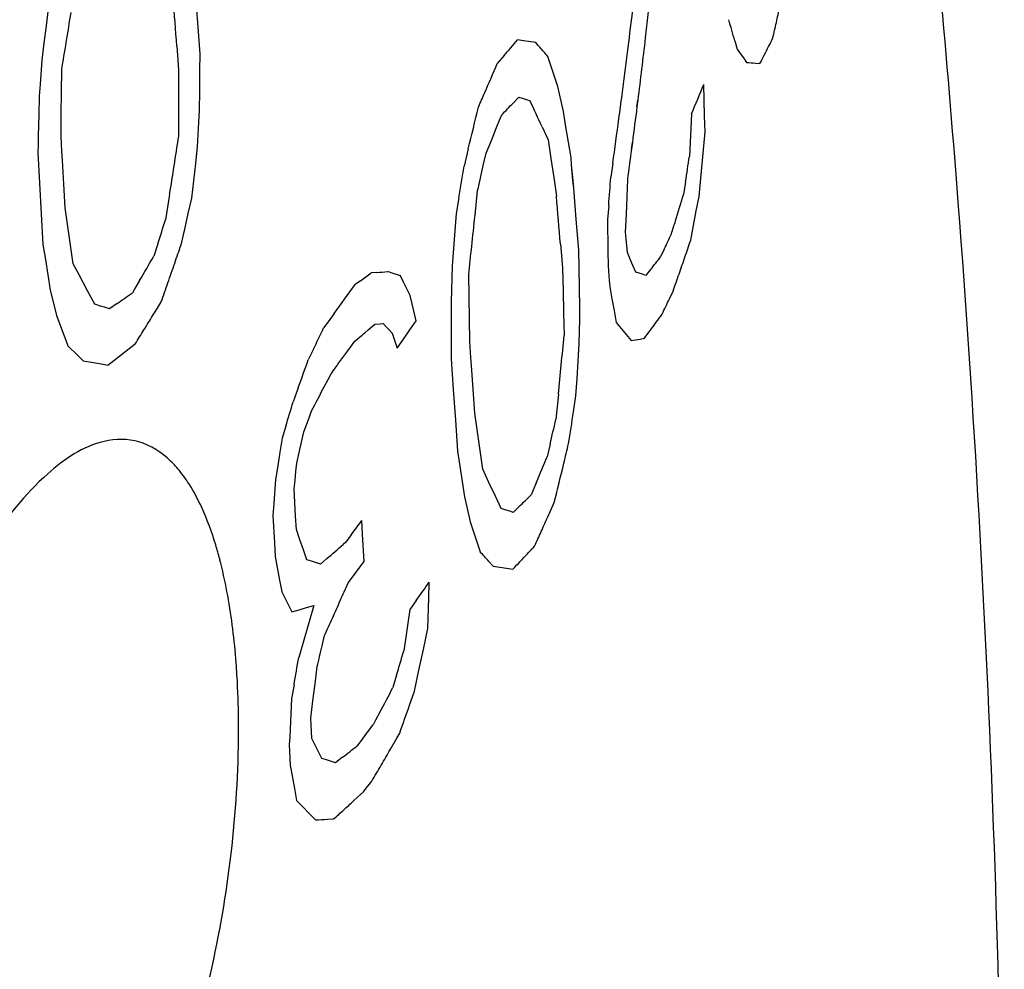
# Model space of a CAD drawing. Units: millimetres. Extents: x -114 to 1266, y -565 to 1042.
# Drawn here: x 1177 to 1184, y 134 to 140 of the extents above; entities that cross this region are included whole.
import ezdxf

# ---------------------------------------------------------------- set-up
doc = ezdxf.new("R2010")
doc.units = ezdxf.units.MM
doc.header["$LTSCALE"] = 46.255
doc.layers.add('PR980_203_00_new_view_4_BL107', color=7, linetype='CONTINUOUS')

# ---------------------------------------------------------------- blocks, each defined once
blk = doc.blocks.new('PR980_203_00_NEW_VIEW_4_BL107', base_point=(1109.2529, 104.9464))
at = {"layer": 'PR980_203_00_new_view_4_BL107', "color": 7, "linetype": 'Continuous'}
for p, q in [((1178.3508, 139.8472), (1178.3358, 140.045)), ((1178.3508, 139.8472), (1178.3358, 140.045)), ((1177.3905, 139.9381), (1177.3773, 139.8276)), ((1177.3905, 139.9381), (1177.3773, 139.8276)), ((1177.3773, 139.8276), (1177.364, 139.7174)), ((1177.3773, 139.8276), (1177.364, 139.7174)), ((1178.3656, 139.6494), (1178.3508, 139.8472)), ((1178.3656, 139.6494), (1178.3508, 139.8472)), ((1177.364, 139.7174), (1177.3505, 139.6075)), ((1177.364, 139.7174), (1177.3505, 139.6075)), ((1178.2166, 139.6969), (1178.2208, 139.639)), ((1178.2166, 139.6969), (1178.2208, 139.639)), ((1180.4427, 139.7323), (1180.403, 139.738)), ((1180.4427, 139.7323), (1180.403, 139.738)), ((1180.5213, 139.7209), (1180.4427, 139.7323)), ((1180.5369, 139.7029), (1180.5213, 139.7209)), ((1180.5369, 139.7029), (1180.5213, 139.7209)), ((1180.5471, 139.691), (1180.5369, 139.7029)), ((1180.5471, 139.691), (1180.5369, 139.7029)), ((1181.7987, 139.7311), (1181.8137, 139.6783)), ((1181.7988, 139.7311), (1181.8137, 139.6783)), ((1178.2208, 139.639), (1178.2277, 139.5432)), ((1178.2208, 139.639), (1178.2277, 139.5432)), ((1178.3649, 139.5423), (1178.3656, 139.6494)), ((1178.3649, 139.5423), (1178.3656, 139.6494)), ((1180.3174, 139.6375), (1180.2738, 139.5872)), ((1180.3174, 139.6375), (1180.2738, 139.5872)), ((1180.6196, 139.5674), (1180.5986, 139.6314)), ((1180.6196, 139.5674), (1180.5986, 139.6314)), ((1181.8137, 139.6783), (1181.834, 139.6501)), ((1181.8137, 139.6783), (1181.834, 139.6501)), ((1181.834, 139.6501), (1181.8541, 139.6219)), ((1181.834, 139.6501), (1181.8541, 139.6219)), ((1177.3505, 139.6075), (1177.3395, 139.4535)), ((1180.6406, 139.5034), (1180.6196, 139.5674)), ((1180.6406, 139.5034), (1180.6196, 139.5674)), ((1181.8541, 139.6219), (1181.8742, 139.5937)), ((1181.8541, 139.6219), (1181.8742, 139.5937)), ((1181.9317, 139.5884), (1181.9601, 139.5859)), ((1181.9317, 139.5884), (1181.9601, 139.5859)), ((1177.4764, 139.4029), (1177.4776, 139.5457)), ((1177.4764, 139.4029), (1177.4776, 139.5457)), ((1178.2277, 139.5432), (1178.2281, 139.4)), ((1178.2277, 139.5432), (1178.2281, 139.4)), ((1178.3638, 139.4068), (1178.3649, 139.5423)), ((1180.6616, 139.4395), (1180.6406, 139.5034)), ((1180.6616, 139.4395), (1180.6406, 139.5034)), ((1177.3395, 139.4535), (1177.3339, 139.3767)), ((1177.3395, 139.4535), (1177.3339, 139.3767)), ((1180.6729, 139.3904), (1180.6616, 139.4395)), ((1180.6729, 139.3904), (1180.6616, 139.4395)), ((1181.602, 139.3501), (1181.5988, 139.4511)), ((1181.602, 139.3501), (1181.5988, 139.4511)), ((1177.3339, 139.3767), (1177.3309, 139.2559)), ((1177.3339, 139.3767), (1177.3309, 139.2559)), ((1177.4751, 139.2603), (1177.4764, 139.4029)), ((1177.4751, 139.2603), (1177.4764, 139.4029)), ((1178.2281, 139.4), (1178.2283, 139.257)), ((1178.2281, 139.4), (1178.2283, 139.257)), ((1178.3628, 139.2857), (1178.3638, 139.4068)), ((1178.3628, 139.2857), (1178.3638, 139.4068)), ((1180.6988, 139.2773), (1180.6729, 139.3904)), ((1180.3759, 139.3326), (1180.4122, 139.3708)), ((1180.3759, 139.3326), (1180.4122, 139.3708)), ((1180.4122, 139.3708), (1180.4607, 139.355)), ((1180.4607, 139.355), (1180.4849, 139.3471)), ((1180.4607, 139.355), (1180.4849, 139.3471)), ((1181.1701, 139.3071), (1181.1757, 139.3512)), ((1181.1723, 139.3071), (1181.1778, 139.3512)), ((1181.6051, 139.2492), (1181.602, 139.3501)), ((1181.6051, 139.2492), (1181.602, 139.3501)), ((1177.3309, 139.2559), (1177.3274, 139.1218)), ((1177.4735, 139.1178), (1177.4751, 139.2603)), ((1177.4735, 139.1178), (1177.4751, 139.2603)), ((1178.2283, 139.257), (1178.2283, 139.114)), ((1178.2283, 139.257), (1178.2283, 139.114)), ((1178.3585, 139.2083), (1178.3628, 139.2857)), ((1178.3585, 139.2083), (1178.3628, 139.2857)), ((1180.2886, 139.2215), (1180.3027, 139.2564)), ((1180.2886, 139.2215), (1180.3027, 139.2564)), ((1180.715, 139.1792), (1180.6988, 139.2773)), ((1180.715, 139.1792), (1180.6988, 139.2773)), ((1181.521, 139.263), (1181.5166, 139.1717)), ((1181.521, 139.263), (1181.5166, 139.1717)), ((1181.6081, 139.1483), (1181.6051, 139.2492)), ((1181.6081, 139.1483), (1181.6051, 139.2492)), ((1178.3498, 139.0539), (1178.3585, 139.2083)), ((1180.2695, 139.1744), (1180.2886, 139.2215)), ((1180.2695, 139.1744), (1180.2886, 139.2215)), ((1177.3274, 139.1218), (1177.3259, 139.067)), ((1177.3274, 139.1218), (1177.3259, 139.067)), ((1180.2359, 139.0925), (1180.2695, 139.1744)), ((1180.2359, 139.0925), (1180.2695, 139.1744)), ((1180.5619, 139.1792), (1180.6001, 139.0953)), ((1180.5619, 139.1792), (1180.6001, 139.0953)), ((1180.7312, 139.0811), (1180.715, 139.1792)), ((1180.7312, 139.0811), (1180.715, 139.1792)), ((1181.5166, 139.1717), (1181.5119, 139.0804)), ((1181.5166, 139.1717), (1181.5119, 139.0804)), ((1181.5955, 139.0101), (1181.6081, 139.1483)), ((1181.5955, 139.0101), (1181.6081, 139.1483)), ((1177.3259, 139.067), (1177.3245, 139.0148)), ((1177.3259, 139.067), (1177.3245, 139.0148)), ((1177.4792, 139.0241), (1177.4735, 139.1178)), ((1177.4792, 139.0241), (1177.4735, 139.1178)), ((1180.202, 139.0105), (1180.2359, 139.0925)), ((1180.202, 139.0105), (1180.2359, 139.0925)), ((1180.6001, 139.0953), (1180.6181, 138.9752)), ((1180.6001, 139.0953), (1180.6181, 138.9752)), ((1180.7473, 138.983), (1180.7312, 139.0811)), ((1180.7473, 138.983), (1180.7312, 139.0811)), ((1181.1361, 139.0359), (1181.1416, 139.0799)), ((1181.1375, 139.0359), (1181.1432, 139.08)), ((1181.5119, 139.0804), (1181.5072, 138.9893)), ((1181.5119, 139.0804), (1181.5072, 138.9893)), ((1177.3245, 139.0148), (1177.3358, 138.8181)), ((1177.3245, 139.0148), (1177.3358, 138.8181)), ((1177.4827, 138.9647), (1177.4792, 139.0241)), ((1177.4827, 138.9647), (1177.4792, 139.0241)), ((1178.3378, 138.9431), (1178.3498, 139.0539)), ((1178.3378, 138.9431), (1178.3498, 139.0539)), ((1180.0879, 139.0388), (1180.0604, 138.9278)), ((1180.0879, 139.0388), (1180.0604, 138.9278)), ((1180.1841, 138.9306), (1180.202, 139.0105)), ((1180.1841, 138.9306), (1180.202, 139.0105)), ((1181.5824, 138.8718), (1181.5955, 139.0101)), ((1181.5824, 138.8718), (1181.5955, 139.0101)), ((1177.4917, 138.8116), (1177.4827, 138.9647)), ((1177.4917, 138.8116), (1177.4827, 138.9647)), ((1178.3256, 138.8325), (1178.3378, 138.9431)), ((1178.3256, 138.8325), (1178.3378, 138.9431)), ((1180.6181, 138.9752), (1180.6361, 138.8551)), ((1180.6181, 138.9752), (1180.6361, 138.8551)), ((1180.7513, 138.9363), (1180.7473, 138.983)), ((1180.7513, 138.9364), (1180.7473, 138.983)), ((1180.7599, 138.8356), (1180.7513, 138.9364)), ((1180.76, 138.8356), (1180.7513, 138.9363)), ((1181.0149, 138.9472), (1181.0027, 138.8564)), ((1181.0155, 138.9471), (1181.0027, 138.8564)), ((1181.569, 138.7332), (1181.5824, 138.8718)), ((1181.569, 138.7332), (1181.5824, 138.8718)), ((1177.3358, 138.8181), (1177.3468, 138.6214)), ((1177.3358, 138.8181), (1177.3468, 138.6214)), ((1177.5006, 138.6585), (1177.4917, 138.8116)), ((1177.5006, 138.6585), (1177.4917, 138.8116)), ((1178.3134, 138.7222), (1178.3256, 138.8325)), ((1178.3134, 138.7222), (1178.3256, 138.8325)), ((1180.6361, 138.8551), (1180.654, 138.7349)), ((1180.6361, 138.8551), (1180.654, 138.7349)), ((1180.7643, 138.7848), (1180.7599, 138.8356)), ((1180.7643, 138.7848), (1180.76, 138.8356)), ((1181.1073, 138.7291), (1181.1117, 138.842)), ((1181.1073, 138.7291), (1181.1117, 138.842)), ((1181.4826, 138.8263), (1181.47, 138.7448)), ((1181.4826, 138.8263), (1181.47, 138.7448)), ((1178.1705, 138.7451), (1178.1445, 138.5829)), ((1178.1705, 138.7451), (1178.1445, 138.5829)), ((1180.1311, 138.6101), (1180.1478, 138.7709)), ((1180.1311, 138.6101), (1180.1478, 138.7709)), ((1180.781, 138.5865), (1180.7643, 138.7848)), ((1180.781, 138.5865), (1180.7643, 138.7848)), ((1178.2904, 138.6223), (1178.3134, 138.7222)), ((1178.2904, 138.6223), (1178.3134, 138.7222)), ((1180.0267, 138.7245), (1180.0095, 138.6227)), ((1180.0267, 138.7245), (1180.0095, 138.6227)), ((1181.1027, 138.6164), (1181.1073, 138.7291)), ((1181.1027, 138.6164), (1181.1073, 138.7291)), ((1181.5514, 138.6393), (1181.569, 138.7332)), ((1181.5514, 138.6393), (1181.569, 138.7332)), ((1177.3468, 138.6214), (1177.3576, 138.4248)), ((1177.3468, 138.6214), (1177.3576, 138.4248)), ((1177.5177, 138.5387), (1177.5006, 138.6585)), ((1177.5177, 138.5387), (1177.5006, 138.6585)), ((1178.2672, 138.5224), (1178.2904, 138.6223)), ((1178.2672, 138.5224), (1178.2904, 138.6223)), ((1180.0095, 138.6227), (1180.0014, 138.5109)), ((1180.0095, 138.6227), (1180.0014, 138.5109)), ((1180.9892, 138.6751), (1180.9823, 138.5846)), ((1180.9892, 138.6751), (1180.9823, 138.5846)), ((1181.0979, 138.5038), (1181.1027, 138.6164)), ((1181.0979, 138.5038), (1181.1027, 138.6164)), ((1181.5335, 138.5453), (1181.5514, 138.6393)), ((1181.5335, 138.5453), (1181.5514, 138.6393)), ((1180.7975, 138.3881), (1180.781, 138.5865)), ((1180.7975, 138.3881), (1180.781, 138.5865)), ((1180.9823, 138.5846), (1180.9845, 138.384)), ((1177.5348, 138.4188), (1177.5177, 138.5387)), ((1177.5348, 138.4188), (1177.5177, 138.5387)), ((1178.2439, 138.4225), (1178.2672, 138.5224)), ((1178.2439, 138.4225), (1178.2672, 138.5224)), ((1180.0014, 138.5109), (1179.9931, 138.3992)), ((1180.0014, 138.5109), (1179.9931, 138.3992)), ((1181.1016, 138.4597), (1181.0979, 138.5038)), ((1181.1016, 138.4597), (1181.0979, 138.5038)), ((1181.5154, 138.4513), (1181.5335, 138.5453)), ((1181.5154, 138.4513), (1181.5335, 138.5453)), ((1177.3576, 138.4248), (1177.3733, 138.3269)), ((1177.3576, 138.4248), (1177.3733, 138.3269)), ((1178.0943, 138.4272), (1178.069, 138.3494)), ((1178.0943, 138.4272), (1178.069, 138.3494)), ((1180.6795, 138.4267), (1180.6834, 138.3788)), ((1180.6795, 138.4267), (1180.6834, 138.3788)), ((1181.109, 138.3716), (1181.1016, 138.4597)), ((1177.5518, 138.2989), (1177.5348, 138.4188)), ((1177.5518, 138.2989), (1177.5348, 138.4188)), ((1179.9931, 138.3992), (1179.9847, 138.2877)), ((1179.9931, 138.3992), (1179.9847, 138.2877)), ((1180.6834, 138.3788), (1180.692, 138.2725)), ((1180.6834, 138.3788), (1180.692, 138.2725)), ((1180.7997, 138.2746), (1180.7975, 138.3881)), ((1180.7997, 138.2746), (1180.7975, 138.3881)), ((1180.9845, 138.384), (1180.9854, 138.2837)), ((1180.9845, 138.384), (1180.9854, 138.2837)), ((1181.1268, 138.33), (1181.109, 138.3716)), ((1181.1268, 138.33), (1181.109, 138.3716)), ((1181.3458, 138.3935), (1181.3224, 138.344)), ((1181.3458, 138.3935), (1181.3224, 138.344)), ((1177.3733, 138.3269), (1177.389, 138.2289)), ((1177.3733, 138.3269), (1177.389, 138.2289)), ((1177.5889, 138.2296), (1177.5518, 138.2989)), ((1177.5889, 138.2296), (1177.5518, 138.2989)), ((1181.1446, 138.2884), (1181.1268, 138.33)), ((1181.1446, 138.2884), (1181.1268, 138.33)), ((1179.4994, 138.2439), (1179.4638, 138.241)), ((1179.4994, 138.2439), (1179.4638, 138.241)), ((1179.5933, 138.2423), (1179.5704, 138.2497)), ((1179.5933, 138.2423), (1179.5704, 138.2497)), ((1179.652, 138.2234), (1179.5933, 138.2423)), ((1179.9847, 138.2877), (1179.9795, 138.1321)), ((1180.692, 138.2725), (1180.6958, 138.1285)), ((1180.692, 138.2725), (1180.6958, 138.1285)), ((1180.8021, 138.1437), (1180.7997, 138.2746)), ((1180.9854, 138.2837), (1180.9926, 138.1956)), ((1181.1623, 138.2469), (1181.1446, 138.2884)), ((1181.1623, 138.2469), (1181.1446, 138.2884)), ((1181.1843, 138.2397), (1181.1623, 138.2469)), ((1181.1843, 138.2397), (1181.1623, 138.2469)), ((1181.2061, 138.2325), (1181.1843, 138.2397)), ((1181.2061, 138.2325), (1181.1843, 138.2397)), ((1181.2474, 138.2496), (1181.2279, 138.2253)), ((1181.2475, 138.2495), (1181.2279, 138.2253)), ((1181.2597, 138.2649), (1181.2474, 138.2496)), ((1181.2597, 138.2649), (1181.2475, 138.2495)), ((1177.389, 138.2289), (1177.4046, 138.1309)), ((1177.389, 138.2289), (1177.4046, 138.1309)), ((1177.644, 138.1266), (1177.5889, 138.2296)), ((1177.9776, 138.1925), (1177.9534, 138.1513)), ((1177.9776, 138.1925), (1177.9535, 138.1513)), ((1179.3951, 138.1915), (1179.3606, 138.1669)), ((1179.3951, 138.1915), (1179.3606, 138.1669)), ((1179.6727, 138.181), (1179.652, 138.2234)), ((1179.6727, 138.181), (1179.652, 138.2234)), ((1179.6934, 138.1386), (1179.6727, 138.181)), ((1179.6934, 138.1386), (1179.6727, 138.181)), ((1180.0928, 138.0884), (1180.0903, 138.2321)), ((1180.0928, 138.0884), (1180.0903, 138.2321)), ((1180.9926, 138.1956), (1180.9962, 138.1516)), ((1180.9926, 138.1956), (1180.9962, 138.1516)), ((1181.2279, 138.2253), (1181.2061, 138.2325)), ((1181.2279, 138.2253), (1181.2061, 138.2325)), ((1177.4046, 138.1309), (1177.4312, 138.0223)), ((1177.69, 138.0405), (1177.644, 138.1266)), ((1177.69, 138.0405), (1177.644, 138.1266)), ((1177.9535, 138.1513), (1177.9315, 138.1141)), ((1177.9534, 138.1513), (1177.9315, 138.1141)), ((1179.714, 138.0962), (1179.6934, 138.1386)), ((1179.714, 138.0962), (1179.6934, 138.1386)), ((1179.9795, 138.1321), (1179.9768, 138.0544)), ((1179.9795, 138.1321), (1179.9768, 138.0544)), ((1180.6958, 138.1285), (1180.6994, 137.9844)), ((1180.6958, 138.1285), (1180.6994, 137.9844)), ((1180.8042, 138.0216), (1180.8021, 138.1437)), ((1180.8042, 138.0216), (1180.8021, 138.1437)), ((1180.9962, 138.1516), (1181.0097, 138.0757)), ((1180.9962, 138.1516), (1181.0097, 138.0757)), ((1181.3792, 138.0754), (1181.4024, 138.1248)), ((1181.3792, 138.0754), (1181.4024, 138.1248)), ((1177.8334, 138.0449), (1177.7842, 138.0106)), ((1177.8334, 138.0449), (1177.7842, 138.0106)), ((1178.0921, 138.0154), (1178.1166, 138.0553)), ((1178.0922, 138.0154), (1178.1166, 138.0553)), ((1179.7267, 138.0421), (1179.714, 138.0962)), ((1179.7267, 138.0421), (1179.714, 138.0962)), ((1179.9768, 138.0544), (1179.9772, 137.9328)), ((1179.9768, 138.0544), (1179.9772, 137.9328)), ((1180.0952, 137.9447), (1180.0928, 138.0884)), ((1180.0952, 137.9447), (1180.0928, 138.0884)), ((1181.0097, 138.0757), (1181.0232, 137.9999)), ((1181.0097, 138.0757), (1181.0232, 137.9999)), ((1177.4312, 138.0223), (1177.4444, 137.968)), ((1177.4312, 138.0223), (1177.4444, 137.968)), ((1177.7272, 138.0287), (1177.69, 138.0405)), ((1177.7529, 138.0205), (1177.7272, 138.0287)), ((1177.7529, 138.0205), (1177.7272, 138.0287)), ((1177.7842, 138.0106), (1177.7529, 138.0205)), ((1177.7842, 138.0106), (1177.7529, 138.0205)), ((1178.0615, 137.9656), (1178.0922, 138.0154)), ((1178.0615, 137.9656), (1178.0921, 138.0154)), ((1179.7521, 137.9339), (1179.7267, 138.0421)), ((1180.6994, 137.9844), (1180.7029, 137.8403)), ((1180.6994, 137.9844), (1180.7029, 137.8403)), ((1180.8028, 137.9435), (1180.8042, 138.0216)), ((1180.8028, 137.9435), (1180.8042, 138.0216)), ((1181.0232, 137.9999), (1181.0366, 137.924)), ((1181.0232, 137.9999), (1181.0366, 137.924)), ((1177.4444, 137.968), (1177.4929, 137.8382)), ((1179.1882, 137.9276), (1179.1593, 137.8882)), ((1179.1881, 137.9276), (1179.1593, 137.8882)), ((1179.2272, 137.9811), (1179.1881, 137.9276)), ((1179.2272, 137.9811), (1179.1882, 137.9276)), ((1179.7372, 137.9119), (1179.7521, 137.9339)), ((1179.7373, 137.9119), (1179.7521, 137.9339)), ((1179.9772, 137.9328), (1179.9775, 137.8112)), ((1179.9772, 137.9328), (1179.9775, 137.8112)), ((1180.0973, 137.8011), (1180.0952, 137.9447)), ((1180.0973, 137.8011), (1180.0952, 137.9447)), ((1180.7996, 137.7873), (1180.8028, 137.9435)), ((1181.0366, 137.924), (1181.069, 137.8848)), ((1181.0366, 137.924), (1181.069, 137.8848)), ((1179.4228, 137.8572), (1179.4444, 137.8754)), ((1179.4228, 137.8572), (1179.4444, 137.8754)), ((1179.4444, 137.8754), (1179.4871, 137.9118)), ((1179.4444, 137.8754), (1179.4871, 137.9118)), ((1179.4871, 137.9118), (1179.5228, 137.9147)), ((1179.5228, 137.9147), (1179.5407, 137.9161)), ((1179.5228, 137.9147), (1179.5407, 137.9161)), ((1179.5407, 137.9161), (1179.56, 137.8956)), ((1179.5407, 137.9161), (1179.56, 137.8956)), ((1179.56, 137.8956), (1179.5793, 137.8751)), ((1179.56, 137.8956), (1179.5793, 137.8751)), ((1179.5793, 137.8751), (1179.5986, 137.8546)), ((1179.5793, 137.8751), (1179.5986, 137.8546)), ((1179.6724, 137.8166), (1179.7124, 137.8752)), ((1179.6724, 137.8166), (1179.7124, 137.8752)), ((1179.7124, 137.8752), (1179.7373, 137.9119)), ((1179.7124, 137.8752), (1179.7372, 137.9119)), ((1181.069, 137.8848), (1181.1013, 137.8456)), ((1181.069, 137.8848), (1181.1013, 137.8456)), ((1177.4929, 137.8382), (1177.5038, 137.809)), ((1177.4929, 137.8382), (1177.5038, 137.809)), ((1177.5038, 137.809), (1177.5171, 137.7733)), ((1177.5038, 137.809), (1177.5171, 137.7733)), ((1179.3308, 137.7645), (1179.3585, 137.803)), ((1179.3308, 137.7646), (1179.3585, 137.803)), ((1179.3585, 137.803), (1179.3887, 137.8283)), ((1179.3585, 137.803), (1179.3886, 137.8283)), ((1179.5986, 137.8546), (1179.6209, 137.7902)), ((1179.6321, 137.758), (1179.6724, 137.8166)), ((1179.6321, 137.758), (1179.6724, 137.8166)), ((1179.9775, 137.8112), (1179.9776, 137.7586)), ((1179.9775, 137.8112), (1179.9776, 137.7586)), ((1180.1048, 137.6988), (1180.0973, 137.8011)), ((1180.1048, 137.6988), (1180.0973, 137.8011)), ((1181.1013, 137.8456), (1181.1334, 137.8065)), ((1181.1013, 137.8456), (1181.1334, 137.8065)), ((1181.1901, 137.8164), (1181.2183, 137.8214)), ((1181.1901, 137.8164), (1181.2183, 137.8214)), ((1177.5171, 137.7733), (1177.583, 137.7095)), ((1177.832, 137.6948), (1177.891, 137.7404)), ((1177.832, 137.6948), (1177.891, 137.7404)), ((1177.891, 137.7404), (1177.9114, 137.7563)), ((1177.891, 137.7404), (1177.9113, 137.7563)), ((1177.9113, 137.7563), (1177.9499, 137.7863)), ((1177.9114, 137.7563), (1177.9499, 137.7863)), ((1179.0937, 137.7519), (1179.0606, 137.6838)), ((1179.0937, 137.7519), (1179.0606, 137.6838)), ((1179.3083, 137.7334), (1179.3308, 137.7646)), ((1179.3083, 137.7334), (1179.3308, 137.7645)), ((1179.6209, 137.7902), (1179.6321, 137.758)), ((1179.6209, 137.7902), (1179.6321, 137.758)), ((1179.9776, 137.7586), (1179.9777, 137.6896)), ((1179.9776, 137.7586), (1179.9777, 137.6896)), ((1180.7929, 137.6751), (1180.7996, 137.7873)), ((1180.7929, 137.6751), (1180.7996, 137.7873)), ((1177.583, 137.7095), (1177.6159, 137.6776)), ((1177.583, 137.7095), (1177.6159, 137.6776)), ((1177.6159, 137.6776), (1177.6683, 137.6681)), ((1177.6159, 137.6776), (1177.6683, 137.6681)), ((1177.6683, 137.6681), (1177.7206, 137.6587)), ((1177.6683, 137.6681), (1177.7206, 137.6587)), ((1177.7728, 137.6493), (1177.832, 137.6948)), ((1177.7728, 137.6493), (1177.832, 137.6948)), ((1179.9777, 137.6896), (1179.9917, 137.4922)), ((1179.9777, 137.6896), (1179.9917, 137.4922)), ((1180.1085, 137.6475), (1180.1048, 137.6988)), ((1180.1085, 137.6475), (1180.1048, 137.6988)), ((1180.7861, 137.5631), (1180.7929, 137.6751)), ((1180.7861, 137.5631), (1180.7929, 137.6751)), ((1177.7206, 137.6587), (1177.7728, 137.6493)), ((1177.7206, 137.6587), (1177.7728, 137.6493)), ((1180.1195, 137.4938), (1180.1085, 137.6475)), ((1180.1195, 137.4938), (1180.1085, 137.6475)), ((1179.1652, 137.5146), (1179.1873, 137.5571)), ((1179.1652, 137.5146), (1179.1873, 137.5571)), ((1179.1873, 137.5571), (1179.2066, 137.5942)), ((1179.1873, 137.5571), (1179.2066, 137.5942)), ((1180.7791, 137.4511), (1180.7861, 137.5631)), ((1180.7791, 137.4511), (1180.7861, 137.5631)), ((1178.9966, 137.5041), (1178.9642, 137.4143)), ((1178.9966, 137.5041), (1178.9642, 137.4143)), ((1179.9917, 137.4922), (1180.0055, 137.2948)), ((1179.9917, 137.4922), (1180.0055, 137.2948)), ((1180.1304, 137.3401), (1180.1195, 137.4938)), ((1180.1304, 137.3401), (1180.1195, 137.4938)), ((1180.6659, 137.4626), (1180.6494, 137.3004)), ((1180.6659, 137.4626), (1180.6494, 137.3004)), ((1180.7634, 137.3492), (1180.7791, 137.4511)), ((1180.7634, 137.3492), (1180.7791, 137.4511)), ((1179.0654, 137.3105), (1179.0814, 137.3554)), ((1179.0654, 137.3105), (1179.0814, 137.3554)), ((1179.0492, 137.2655), (1179.0654, 137.3105)), ((1179.0492, 137.2655), (1179.0654, 137.3105)), ((1180.0055, 137.2948), (1180.019, 137.0973)), ((1180.0055, 137.2948), (1180.019, 137.0973)), ((1180.1472, 137.2203), (1180.1304, 137.3401)), ((1180.1472, 137.2203), (1180.1304, 137.3401)), ((1178.9161, 137.2566), (1178.8925, 137.1797)), ((1178.9161, 137.2566), (1178.8925, 137.1797)), ((1179.033, 137.2206), (1179.0492, 137.2655)), ((1179.033, 137.2206), (1179.0492, 137.2655)), ((1178.8925, 137.1797), (1178.8785, 137.0911)), ((1178.8925, 137.1797), (1178.8785, 137.0911)), ((1179.0181, 137.1539), (1179.033, 137.2206)), ((1179.0181, 137.1539), (1179.033, 137.2206)), ((1180.1639, 137.1005), (1180.1472, 137.2203)), ((1180.1639, 137.1005), (1180.1472, 137.2203)), ((1179.0031, 137.0872), (1179.0181, 137.1539)), ((1179.0031, 137.0872), (1179.0181, 137.1539)), ((1180.019, 137.0973), (1180.0342, 136.9995)), ((1180.019, 137.0973), (1180.0342, 136.9995)), ((1180.1806, 136.9807), (1180.1639, 137.1005)), ((1180.1806, 136.9807), (1180.1639, 137.1005)), ((1180.6133, 137.1407), (1180.595, 137.0608)), ((1180.6133, 137.1407), (1180.595, 137.0608)), ((1178.8785, 137.0911), (1178.8644, 137.0026)), ((1178.8785, 137.0911), (1178.8644, 137.0026)), ((1178.988, 137.0205), (1179.0031, 137.0872)), ((1178.988, 137.0205), (1179.0031, 137.0872)), ((1178.8644, 137.0026), (1178.8502, 136.9143)), ((1178.8644, 137.0026), (1178.8502, 136.9143)), ((1178.9817, 136.9652), (1178.988, 137.0205)), ((1178.9817, 136.9652), (1178.988, 137.0205)), ((1180.0342, 136.9995), (1180.0493, 136.9016)), ((1180.0342, 136.9995), (1180.0493, 136.9016)), ((1180.2201, 136.8964), (1180.1806, 136.9807)), ((1180.2201, 136.8964), (1180.1806, 136.9807)), ((1178.8502, 136.9143), (1178.8395, 136.7602)), ((1178.969, 136.8549), (1178.9754, 136.91)), ((1178.969, 136.8549), (1178.9754, 136.91)), ((1178.9754, 136.91), (1178.9817, 136.9652)), ((1178.9754, 136.91), (1178.9817, 136.9652)), ((1178.9741, 136.7675), (1178.969, 136.8549)), ((1178.9741, 136.7675), (1178.969, 136.8549)), ((1180.0493, 136.9016), (1180.0644, 136.8038)), ((1180.0493, 136.9016), (1180.0644, 136.8038)), ((1180.2595, 136.8122), (1180.2201, 136.8964)), ((1180.2595, 136.8122), (1180.2201, 136.8964)), ((1180.526, 136.8975), (1180.5024, 136.8426)), ((1180.526, 136.8975), (1180.5025, 136.8426)), ((1180.0644, 136.8038), (1180.0918, 136.6817)), ((1180.2986, 136.7281), (1180.2595, 136.8122)), ((1180.2986, 136.7281), (1180.2595, 136.8122)), ((1180.5025, 136.8426), (1180.491, 136.8159)), ((1180.5024, 136.8426), (1180.491, 136.8159)), ((1178.8395, 136.7602), (1178.8341, 136.6833)), ((1178.8395, 136.7602), (1178.8341, 136.6833)), ((1178.979, 136.68), (1178.9741, 136.7675)), ((1178.979, 136.68), (1178.9741, 136.7675)), ((1180.3243, 136.7198), (1180.2986, 136.7281)), ((1180.3243, 136.7198), (1180.2986, 136.7281)), ((1180.3602, 136.7082), (1180.3243, 136.7198)), ((1180.4131, 136.7398), (1180.3753, 136.7033)), ((1180.4131, 136.7398), (1180.3753, 136.7033)), ((1180.5979, 136.6741), (1180.6175, 136.7179)), ((1180.5979, 136.6741), (1180.6174, 136.7179)), ((1180.6174, 136.7179), (1180.6396, 136.7676)), ((1180.6175, 136.7179), (1180.6396, 136.7676)), ((1178.8341, 136.6833), (1178.8438, 136.5086)), ((1178.984, 136.5926), (1178.979, 136.68)), ((1178.984, 136.5926), (1178.979, 136.68)), ((1180.0918, 136.6817), (1180.1008, 136.6419)), ((1180.0918, 136.6817), (1180.1008, 136.6419)), ((1180.3753, 136.7033), (1180.3601, 136.7082)), ((1180.3753, 136.7033), (1180.3602, 136.7082)), ((1179.0068, 136.5281), (1178.984, 136.5926)), ((1179.0068, 136.5281), (1178.984, 136.5926)), ((1179.4097, 136.5638), (1179.4045, 136.6512)), ((1179.4097, 136.5638), (1179.4045, 136.6512)), ((1180.1008, 136.6419), (1180.1434, 136.5138)), ((1179.0296, 136.4636), (1179.0068, 136.5281)), ((1179.0296, 136.4636), (1179.0068, 136.5281)), ((1179.3358, 136.5588), (1179.3012, 136.5127)), ((1179.3358, 136.5588), (1179.3012, 136.5127)), ((1179.42, 136.3888), (1179.4097, 136.5638)), ((1178.8438, 136.5086), (1178.8485, 136.4212)), ((1178.8438, 136.5086), (1178.8485, 136.4212)), ((1179.3012, 136.5127), (1179.2844, 136.4978)), ((1179.3012, 136.5127), (1179.2844, 136.4978)), ((1180.1434, 136.5138), (1180.1646, 136.4497)), ((1180.1434, 136.5138), (1180.1646, 136.4497)), ((1178.8485, 136.4212), (1178.8761, 136.2693)), ((1179.0523, 136.3991), (1179.0296, 136.4636)), ((1179.0523, 136.3991), (1179.0296, 136.4636)), ((1179.1805, 136.4067), (1179.1605, 136.3893)), ((1179.1805, 136.4067), (1179.1605, 136.3893)), ((1179.0815, 136.3898), (1179.0523, 136.3991)), ((1179.0815, 136.3898), (1179.0523, 136.3991)), ((1179.1396, 136.3712), (1179.0815, 136.3898)), ((1179.1605, 136.3893), (1179.1396, 136.3712)), ((1179.1605, 136.3893), (1179.1396, 136.3712)), ((1179.351, 136.2965), (1179.3856, 136.3426)), ((1179.351, 136.2965), (1179.3856, 136.3426)), ((1179.3856, 136.3426), (1179.42, 136.3888)), ((1179.3856, 136.3426), (1179.42, 136.3888)), ((1180.2196, 136.3891), (1180.247, 136.3588)), ((1180.2196, 136.3891), (1180.247, 136.3588)), ((1180.247, 136.3588), (1180.2896, 136.3521)), ((1180.247, 136.3588), (1180.2896, 136.3521)), ((1180.2896, 136.3521), (1180.3321, 136.3455)), ((1180.2896, 136.3521), (1180.3321, 136.3455)), ((1180.3321, 136.3455), (1180.3743, 136.339)), ((1180.3321, 136.3455), (1180.3743, 136.339)), ((1179.3162, 136.2504), (1179.351, 136.2965)), ((1179.3162, 136.2504), (1179.351, 136.2965)), ((1178.8761, 136.2693), (1178.8898, 136.1934)), ((1178.8761, 136.2693), (1178.8898, 136.1934)), ((1179.8336, 136.1559), (1179.8366, 136.2551)), ((1179.8336, 136.1559), (1179.8366, 136.2551)), ((1178.8898, 136.1934), (1178.9332, 136.108)), ((1179.8275, 135.9577), (1179.8336, 136.1559)), ((1178.9332, 136.108), (1178.9548, 136.0654)), ((1178.9332, 136.108), (1178.9548, 136.0654)), ((1179.0023, 136.0788), (1179.0497, 136.0923)), ((1179.0023, 136.0788), (1179.0497, 136.0923)), ((1179.0497, 136.0923), (1179.097, 136.1058)), ((1179.0497, 136.0923), (1179.097, 136.1058)), ((1179.097, 136.1058), (1179.0647, 135.9947)), ((1179.097, 136.1058), (1179.0647, 135.9947)), ((1179.7542, 136.1386), (1179.7125, 136.0804)), ((1179.7542, 136.1386), (1179.7125, 136.0804)), ((1178.9548, 136.0654), (1179.0023, 136.0788)), ((1178.9548, 136.0654), (1179.0023, 136.0788)), ((1179.7125, 136.0804), (1179.6995, 135.9915)), ((1179.7125, 136.0804), (1179.6995, 135.9915)), ((1179.0647, 135.9947), (1179.032, 135.8835)), ((1179.0647, 135.9947), (1179.032, 135.8835)), ((1179.6995, 135.9915), (1179.6865, 135.9027)), ((1179.6995, 135.9915), (1179.6865, 135.9027)), ((1179.1491, 135.846), (1179.1647, 135.9125)), ((1179.1491, 135.846), (1179.1647, 135.9125)), ((1179.6865, 135.9027), (1179.6734, 135.814)), ((1179.6865, 135.9027), (1179.6734, 135.814)), ((1179.7995, 135.8239), (1179.8275, 135.9577)), ((1179.7995, 135.8239), (1179.8275, 135.9577)), ((1179.032, 135.8835), (1178.999, 135.7723)), ((1179.032, 135.8835), (1178.999, 135.7723)), ((1179.7711, 135.69), (1179.7995, 135.8239)), ((1179.7711, 135.69), (1179.7995, 135.8239)), ((1179.1042, 135.6026), (1179.1178, 135.7129)), ((1179.1042, 135.6026), (1179.1178, 135.7129)), ((1179.6274, 135.6572), (1179.6041, 135.5788)), ((1179.6274, 135.6572), (1179.6041, 135.5788)), ((1179.7423, 135.5559), (1179.7711, 135.69)), ((1179.7423, 135.5559), (1179.7711, 135.69)), ((1178.969, 135.5957), (1178.9539, 135.5076)), ((1178.969, 135.5957), (1178.9539, 135.5076)), ((1179.0904, 135.4925), (1179.1042, 135.6026)), ((1179.0904, 135.4925), (1179.1042, 135.6026)), ((1179.7109, 135.4659), (1179.7296, 135.5192)), ((1179.7109, 135.4659), (1179.7295, 135.5192)), ((1179.7295, 135.5192), (1179.7423, 135.5559)), ((1179.7296, 135.5192), (1179.7423, 135.5559)), ((1178.9539, 135.5076), (1178.9489, 135.409)), ((1178.9539, 135.5076), (1178.9489, 135.409)), ((1179.0766, 135.3826), (1179.0904, 135.4925)), ((1179.0766, 135.3826), (1179.0904, 135.4925)), ((1178.9489, 135.409), (1178.9439, 135.3104)), ((1178.9489, 135.409), (1178.9439, 135.3104)), ((1179.5203, 135.4197), (1179.4929, 135.3684)), ((1179.5203, 135.4197), (1179.4929, 135.3684)), ((1179.0787, 135.339), (1179.0766, 135.3826)), ((1179.0787, 135.339), (1179.0766, 135.3826)), ((1179.083, 135.2518), (1179.0787, 135.339)), ((1179.4929, 135.3684), (1179.4779, 135.3402)), ((1179.4929, 135.3684), (1179.4779, 135.3402)), ((1178.9439, 135.3104), (1178.9412, 135.2592)), ((1178.9439, 135.3104), (1178.9412, 135.2592)), ((1179.6287, 135.2533), (1179.6474, 135.2859)), ((1179.6287, 135.2533), (1179.6474, 135.2859)), ((1178.9412, 135.2592), (1178.9387, 135.2119)), ((1178.9412, 135.2592), (1178.9387, 135.2119)), ((1178.9387, 135.2119), (1178.9428, 135.1248)), ((1179.1044, 135.2092), (1179.083, 135.2518)), ((1179.1044, 135.2092), (1179.083, 135.2518)), ((1179.1258, 135.1666), (1179.1044, 135.2092)), ((1179.1258, 135.1666), (1179.1044, 135.2092)), ((1179.4077, 135.2483), (1179.3723, 135.2023)), ((1179.4077, 135.2483), (1179.3723, 135.2023)), ((1179.5883, 135.1833), (1179.6287, 135.2533)), ((1179.5883, 135.1833), (1179.6287, 135.2533)), ((1179.1471, 135.124), (1179.1258, 135.1666)), ((1179.1471, 135.124), (1179.1258, 135.1666)), ((1178.9428, 135.1248), (1178.9448, 135.0812)), ((1178.9428, 135.1248), (1178.9448, 135.0812)), ((1178.9448, 135.0812), (1178.9714, 134.9296)), ((1179.1765, 135.1146), (1179.1471, 135.124)), ((1179.1765, 135.1146), (1179.1471, 135.124)), ((1179.235, 135.096), (1179.1765, 135.1146)), ((1179.2582, 135.1138), (1179.235, 135.096)), ((1179.2582, 135.1138), (1179.235, 135.096)), ((1179.2809, 135.1313), (1179.2582, 135.1138)), ((1179.2809, 135.1313), (1179.2582, 135.1138)), ((1179.4329, 134.9325), (1179.4506, 134.9555)), ((1179.4329, 134.9325), (1179.4506, 134.9555)), ((1179.4506, 134.9555), (1179.4682, 134.9785)), ((1179.4506, 134.9555), (1179.4682, 134.9785)), ((1178.9714, 134.9296), (1178.9847, 134.8538)), ((1178.9714, 134.9296), (1178.9847, 134.8538)), ((1179.3769, 134.8744), (1179.4152, 134.9096)), ((1179.377, 134.8744), (1179.4152, 134.9096)), ((1179.4152, 134.9096), (1179.4329, 134.9325)), ((1179.4152, 134.9096), (1179.4329, 134.9325)), ((1178.9847, 134.8538), (1179.0258, 134.8121)), ((1178.9847, 134.8538), (1179.0258, 134.8121)), ((1179.3518, 134.8513), (1179.377, 134.8744)), ((1179.3518, 134.8513), (1179.3769, 134.8744)), ((1179.0258, 134.8121), (1179.0667, 134.7704)), ((1179.0258, 134.8121), (1179.0667, 134.7704)), ((1179.0667, 134.7704), (1179.1075, 134.7288)), ((1179.0667, 134.7704), (1179.1075, 134.7288)), ((1179.1848, 134.7327), (1179.2233, 134.7348)), ((1179.1848, 134.7327), (1179.2233, 134.7348))]:
    blk.add_line(p, q, dxfattribs=at)
for centre, radius, start, end in [((1132.807, 145.3775), 48.7447, 353.37109, 354.43794), ((1132.9266, 145.7057), 48.5615, 352.84553, 353.44481), ((1048.8246, 130.2925), 129.7334, 4.157039, 4.293202), ((1163.3378, 144.0155), 19.1853, 347.45844, 347.76235), ((1115.657, 149.9025), 62.6821, 350.652757, 350.831053), ((1118.3406, 121.7292), 65.9621, 15.837717, 15.961009), ((1163.2772, 144.029), 19.2475, 347.15519, 347.45844), ((1115.4684, 149.9336), 62.8732, 350.489998, 350.652765), ((1170.9792, 147.6818), 12.3253, 319.25697, 319.87098), ((1155.1647, 117.7527), 33.5493, 40.70284, 40.83727), ((1132.25, 145.4413), 49.3054, 352.90478, 353.37219), ((1174.6607, 143.3746), 8.2241, 332.56867, 333.42435), ((1174.757, 143.3263), 8.1163, 333.42531, 333.85659), ((1132.5993, 145.7466), 48.8913, 352.52289, 352.84583), ((1159.4824, 148.3518), 22.5633, 336.62287, 337.14222), ((1183.2742, 154.5656), 15.0372, 264.65773, 264.87792), ((1168.4757, 144.7685), 14.1595, 337.11914, 337.94257), ((1159.3427, 148.4121), 22.7154, 336.3646, 336.62316), ((1132.4155, 145.7706), 49.0768, 352.34117, 352.52298), ((1171.7669, 147.5336), 11.89, 315.8813, 316.39016), ((1122.0647, 112.476), 64.3038, 24.53602, 24.700652), ((1142.0907, 148.4145), 39.1369, 346.13939, 346.54061), ((1131.937, 145.4802), 49.6208, 352.58914, 352.85356), ((1132.229, 145.7958), 49.2649, 352.00908, 352.34107), ((1113.8351, 149.0026), 65.148, 350.941183, 351.26954), ((1131.7162, 145.509), 49.8434, 352.31309, 352.53805), ((1139.421, 148.1163), 41.7853, 347.07627, 347.30092), ((1141.0152, 145.021), 40.9388, 351.29684, 351.52755), ((1127.1884, 147.5867), 53.5763, 350.47871, 350.69911), ((1111.8541, 143.9136), 69.3333, 355.666883, 355.817128), ((1160.5154, 145.1087), 21.8997, 342.64577, 343.10643), ((1044.6038, 127.3039), 136.5295, 4.672961, 4.802753), ((1137.3909, 151.6294), 42.7909, 342.02948, 342.24847), ((1111.6489, 145.8081), 68.8595, 353.833306, 353.999762), ((1160.4194, 145.1386), 22.0002, 342.41631, 342.64594), ((1167.9782, 144.6656), 14.7659, 334.86372, 335.28706), ((1162.8892, 144.7122), 19.6502, 341.08555, 341.42085), ((1139.7449, 151.5592), 40.6785, 340.98185, 341.15919), ((1111.3532, 145.8401), 69.1569, 353.684139, 353.833317), ((1153.6363, 152.4697), 28.2195, 329.60656, 329.97516), ((1139.6667, 151.5862), 40.7613, 340.79475, 340.98185), ((1173.8758, 144.1784), 9.4601, 321.30995, 321.92151), ((1162.7998, 144.7428), 19.7447, 340.7513, 341.08555), ((1170.7454, 150.2597), 14.8478, 305.63043, 305.95704), ((1177.4119, 164.2323), 26.0722, 274.59229, 274.74877), ((1139.5872, 151.6139), 40.8454, 340.61289, 340.79476), ((1162.7093, 144.7744), 19.8406, 340.4181, 340.75129), ((1165.6666, 155.4101), 21.2033, 305.01672, 305.34094), ((1163.3102, 149.5512), 19.6778, 323.98659, 324.65262), ((1167.9164, 144.4277), 14.8862, 334.31913, 334.74008), ((1154.8095, 152.315), 27.3233, 328.09888, 328.32006), ((1172.8935, 144.0479), 10.3957, 323.20529, 323.91414), ((1173.0273, 143.9502), 10.23, 323.91509, 324.27301), ((1154.6906, 152.3891), 27.4634, 327.8784, 328.09888), ((1153.9557, 149.9316), 27.9332, 334.14931, 334.45954), ((1169.4509, 149.6322), 15.4302, 310.09412, 310.26024), ((1110.0019, 144.575), 71.021, 354.252467, 354.558649), ((1179.2432, 148.8231), 11.1775, 279.73606, 280.03125), ((1163.2704, 149.3534), 19.805, 323.82626, 324.07522), ((1144.1478, 150.0199), 37.0282, 340.24456, 340.53977), ((1163.1516, 149.4403), 19.9523, 323.57841, 323.82626), ((1155.8064, 149.6993), 26.3458, 332.06077, 332.45198), ((1137.635, 149.9281), 43.1821, 342.93589, 343.15456), ((1139.1149, 146.597), 42.5622, 347.16312, 347.38353), ((1125.976, 145.8051), 55.4361, 351.0126, 351.22614), ((1141.947, 146.3952), 39.8723, 346.39965, 346.58554), ((1158.5659, 146.2753), 23.8786, 336.87573, 337.3012), ((1141.8093, 146.4286), 40.014, 346.02853, 346.39954), ((1177.5528, 136.4186), 0.8768, 34.58794, 38.58771), ((1177.4528, 136.3489), 0.9988, 32.2911, 34.62095), ((1171.8609, 145.5673), 12.2909, 314.09251, 314.60021), ((1159.8962, 145.9417), 22.6815, 335.62393, 335.88306), ((1163.4385, 148.4494), 19.8522, 323.20503, 323.53729), ((1159.8037, 145.9836), 22.7831, 335.36555, 335.62393), ((1168.128, 149.1076), 16.8366, 311.03014, 311.50056), ((1171.0654, 145.2117), 12.8601, 316.97886, 317.27891), ((1175.8871, 135.7194), 2.6933, 14.12916, 14.73505), ((1150.718, 109.6908), 39.7887, 42.14429, 42.26224), ((1170.9032, 145.3633), 13.0821, 316.3841, 316.97801), ((1150.8248, 148.8292), 31.1447, 335.95191, 336.17871), ((1164.379, 147.1031), 18.8843, 324.50632, 324.93919), ((1150.7276, 148.8726), 31.2511, 335.72563, 335.95191), ((1150.63, 148.9166), 31.3581, 335.49987, 335.72563), ((1124.2539, 148.7175), 56.3841, 346.66507, 346.80405), ((1107.5173, 147.819), 72.4897, 350.292354, 350.43393), ((1137.4512, 148.1164), 43.978, 343.54242, 343.75538), ((1172.807, 135.3173), 5.8062, 359.84616, 2.62397), ((1156.5231, 147.6408), 26.0428, 332.01299, 332.40858), ((1144.3217, 147.8557), 37.4954, 340.41313, 340.70476), ((1163.5827, 147.4008), 19.9528, 322.47805, 322.81026), ((1172.3051, 135.315), 6.3081, 359.25577, 359.87865), ((1172.0758, 135.3183), 6.5374, 358.09731, 359.25299), ((1169.2149, 148.1779), 16.4785, 307.65151, 308.054), ((1158.7004, 147.289), 24.1423, 329.62387, 329.90539), ((1158.577, 147.3614), 24.2854, 329.34343, 329.62387), ((1167.6851, 147.5875), 17.2721, 312.20343, 312.4904), ((1167.537, 147.7509), 17.4927, 311.91862, 312.20343), ((1177.4477, 167.9907), 33.3033, 272.85684, 272.98999)]:
    blk.add_arc(centre, radius, start, end, dxfattribs=at)
at = {"layer": 'PR980_203_00_new_view_4_BL107', "color": 6, "linetype": 'Continuous'}
blk.add_open_spline([(1182.9777, 141.4641), (1183.0713, 140.5835), (1183.3978, 137.0328), (1183.5287, 133.4648), (1183.5287, 130.7848)], degree=3, knots=[0, 0, 0, 0, 0.248357, 1, 1, 1, 1], dxfattribs=at)
at = {"layer": 'PR980_203_00_new_view_4_BL107', "color": 7, "linetype": 'Continuous'}
for points, knots in [([(1177.9734, 137.1564), (1177.9021, 137.177), (1177.677, 137.1735), (1177.3269, 136.9297), (1177.1212, 136.667), (1177.0129, 136.5061)], [0, 0, 0, 0, 0.18198, 0.524282, 1, 1, 1, 1]), ([(1178.2382, 136.9655), (1178.2193, 136.9892), (1178.1464, 137.071), (1178.0497, 137.1343), (1177.9734, 137.1564)], [0, 0, 0, 0, 0.276491, 1, 1, 1, 1]), ([(1178.4919, 136.4045), (1178.4839, 136.4347), (1178.4523, 136.5467), (1178.4124, 136.6567), (1178.3768, 136.7342)], [0, 0, 0, 0, 0.267908, 1, 1, 1, 1]), ([(1178.6071, 135.5831), (1178.6047, 135.6347), (1178.5927, 135.8308), (1178.5693, 136.0264), (1178.5436, 136.1688)], [0, 0, 0, 0, 0.263058, 1, 1, 1, 1]), ([(1177.8515, 132.1815), (1178.0958, 132.6043), (1178.4451, 133.5694), (1178.5923, 134.5776), (1178.6096, 135.1013)], [0, 0, 0, 0, 0.482383, 1, 1, 1, 1])]:
    blk.add_open_spline(points, degree=3, knots=knots, dxfattribs=at)
for points in [[(1178.3768, 136.7342), (1178.3533, 136.7852), (1178.3271, 136.835), (1178.2971, 136.8824)], [(1178.5436, 136.1688), (1178.531, 136.2386), (1178.5163, 136.3081), (1178.499, 136.3769)]]:
    blk.add_open_spline(points, degree=3, dxfattribs=at)

msp = doc.modelspace()

# ---------------------------------------------------------------- block references
at = {"layer": 'PR980_203_00_new_view_4_BL107'}
msp.add_blockref('PR980_203_00_NEW_VIEW_4_BL107', (1109.2529, 104.9464), dxfattribs=at)

doc.saveas('drawing.dxf')
